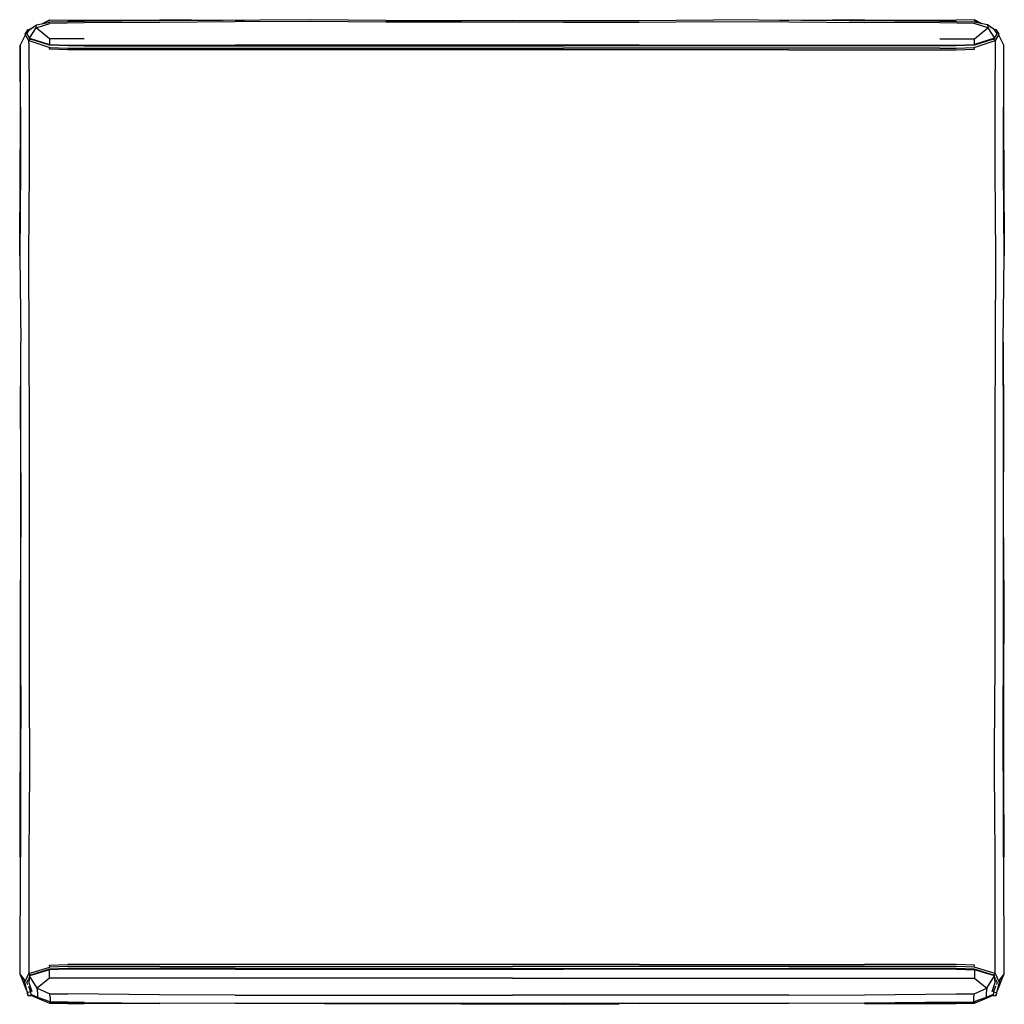
# Model space of a CAD drawing. Units: metres. Extents: x -0.51 to 0.51, y -0.51 to 0.51.
import ezdxf

# ---------------------------------------------------------------- set-up
doc = ezdxf.new("R2010")
doc.units = ezdxf.units.M
doc.header["$MEASUREMENT"] = 0

# ---------------------------------------------------------------- blocks, each defined once
blk = doc.blocks.new('a8b6e29f-d0f4-4f7b-8034-b1a37e0c8c74')
for p, q in [((-0.5011, 0.4998), (-0.4994, 0.4999)), ((-0.4991, 0.5006), (-0.4955, 0.5025)), ((-0.479, 0.5091), (-0.4861, 0.506)), ((0.4432, 0.5083), (0.2087, 0.5101)), ((0.4991, 0.5006), (0.4955, 0.5025)), ((0.4994, 0.4999), (0.5011, 0.4998)), ((-0.5095, 0.4457), (-0.5094, 0.4838)), ((0.5095, 0.4457), (0.5094, 0.4838)), ((-0.5096, 0.4457), (-0.5094, 0.4769)), ((-0.5096, 0.4457), (-0.5098, 0.3057)), ((-0.51, 0.2657), (-0.5095, 0.3557)), ((0.5095, 0.3557), (0.51, 0.2657)), ((-0.5091, 0.0858), (-0.509, 0.1758)), ((0.5091, 0.0858), (0.509, 0.1758)), ((0.5093, -0.3575), (0.509, -0.1801)), ((-0.4988, -0.4955), (-0.4988, -0.4973)), ((0.4988, -0.4973), (0.4988, -0.4955)), ((-0.4982, -0.5011), (-0.4983, -0.501)), ((-0.4912, -0.5032), (-0.4974, -0.5003)), ((-0.4601, -0.5094), (-0.4432, -0.5094)), ((0.4789, -0.5092), (0.4601, -0.5094)), ((0.4974, -0.5003), (0.4912, -0.5032)), ((0.4983, -0.501), (0.4983, -0.5011))]:
    blk.add_line(p, q)
at = {"color": 53, "true_color": 0xe0c657}
for p, q in [((-0.479, 0.5091), (-0.4791, 0.5098)), ((0.0535, 0.5077), (0.1317, 0.5076)), ((0.479, 0.5091), (0.4792, 0.5098)), ((-0.4432, 0.4829), (-0.2868, 0.4829)), ((-0.0524, 0.4836), (-0.2869, 0.4836)), ((-0.2868, 0.4829), (0.0535, 0.4829)), ((0.1317, 0.4836), (-0.0524, 0.4836)), ((0.2868, 0.4829), (0.0535, 0.4829)), ((0.4432, 0.4807), (0.0535, 0.4807)), ((0.1317, 0.4836), (0.4601, 0.4836)), ((0.4601, 0.4829), (0.2868, 0.4829)), ((0.2869, 0.4789), (0.0006, 0.4789)), ((0.509, 0.1758), (0.509, 0.0858)), ((-0.2087, -0.4689), (-0.4601, -0.4689)), ((0.0006, -0.4689), (-0.2087, -0.4689)), ((0.1317, -0.4689), (0.0006, -0.4689)), ((0.1317, -0.4689), (0.3651, -0.4689)), ((-0.365, -0.4708), (0.0006, -0.4708)), ((-0.2869, -0.4736), (0.0535, -0.4736)), ((-0.2868, -0.473), (0.0006, -0.473)), ((0.2869, -0.4708), (0.0006, -0.4708)), ((0.0006, -0.473), (0.2868, -0.473)), ((0.4601, -0.4736), (0.0535, -0.4736)), ((-0.5001, -0.4823), (-0.5012, -0.4847)), ((0.0006, -0.4831), (-0.4432, -0.4831)), ((0.0006, -0.4831), (0.4432, -0.4831)), ((0.4432, -0.4831), (0.479, -0.4831)), ((0.5012, -0.4847), (0.5001, -0.4823)), ((-0.5015, -0.5008), (-0.5019, -0.4977)), ((-0.4987, -0.4984), (-0.4988, -0.4955)), ((-0.4988, -0.4973), (-0.4984, -0.5009)), ((-0.4786, -0.5032), (-0.4787, -0.4991)), ((0.4988, -0.4973), (0.4984, -0.5009)), ((0.4988, -0.4955), (0.4987, -0.4985)), ((-0.5015, -0.5007), (-0.5017, -0.501)), ((-0.4432, -0.5081), (-0.3651, -0.509)), ((0.1317, -0.5093), (-0.1306, -0.5093)), ((0.4601, -0.5079), (0.3651, -0.509)), ((0.5017, -0.501), (0.5015, -0.5007))]:
    blk.add_line(p, q, dxfattribs=at)
for points in [[(-0.1306, 0.5093, 0), (-0.2087, 0.5101, 0), (-0.3651, 0.5089, 0)], [(-0.4994, 0.4998, 0), (-0.4926, 0.5046, 0), (-0.4787, 0.5077, 0)], [(-0.4869, 0.5059, 0), (-0.4791, 0.5098, 0), (-0.4601, 0.5095, 0), (-0.4432, 0.5097, 0)], [(-0.3651, 0.5089, 0), (-0.4432, 0.5083, 0), (-0.4601, 0.508, 0), (-0.4787, 0.5077, 0)], [(-0.4432, 0.5097, 0), (-0.365, 0.5099, 0), (-0.3004, 0.5094, 0)], [(-0.2989, 0.5094, 0), (-0.365, 0.51, 0), (-0.2869, 0.5097, 0), (-0.2772, 0.5096, 0)], [(-0.1306, 0.5093, 0), (-0.0524, 0.5094, 0), (0.0006, 0.5096, 0), (0.0535, 0.5094, 0), (0.1317, 0.5093, 0), (0.2087, 0.5101, 0)], [(0.2772, 0.5096, 0), (0.2869, 0.5097, 0), (0.3651, 0.51, 0), (0.299, 0.5094, 0)], [(0.3004, 0.5094, 0), (0.3651, 0.5099, 0), (0.4432, 0.5097, 0), (0.4601, 0.5095, 0)], [(0.4994, 0.4998, 0), (0.4926, 0.5046, 0), (0.4787, 0.5077, 0), (0.4601, 0.508, 0), (0.4432, 0.5083, 0)], [(0.487, 0.5058, 0), (0.4792, 0.5098, 0), (0.4601, 0.5095, 0)], [(0.4861, 0.506, 0), (0.479, 0.5091, 0), (0.4861, 0.506, 0)], [(0.5098, 0.3043, 0), (0.5096, 0.4457, 0), (0.5094, 0.4767, 0)], [(-0.5091, 0.1303, 0), (-0.5093, 0.0858, 0), (-0.509, -0.0041, 0), (-0.5094, -0.0929, 0)], [(0.5091, 0.132, 0), (0.5093, 0.0858, 0), (0.509, -0.0041, 0), (0.5094, -0.0929, 0), (0.5092, -0.1801, 0), (0.5091, -0.1219, 0)], [(-0.5094, -0.0929, 0), (-0.5092, -0.1801, 0), (-0.5091, -0.1292, 0)], [(-0.509, -0.1801, 0), (-0.5091, -0.2688, 0), (-0.5094, -0.3575, 0), (-0.5091, -0.1801, 0), (-0.5093, -0.3575, 0)], [(0.5094, -0.3575, 0), (0.5091, -0.1801, 0), (0.5091, -0.2688, 0), (0.5094, -0.3575, 0)], [(-0.5054, -0.489, 0), (-0.5094, -0.479, 0), (-0.5054, -0.489, 0), (-0.5094, -0.479, 0)], [(-0.5094, -0.479, 0), (-0.5055, -0.49, 0), (-0.502, -0.4983, 0), (-0.5015, -0.5008, 0), (-0.4984, -0.5009, 0)], [(0.5055, -0.49, 0), (0.5094, -0.479, 0), (0.5054, -0.489, 0), (0.5094, -0.479, 0), (0.5054, -0.489, 0)], [(0.4984, -0.5009, 0), (0.5015, -0.5008, 0), (0.502, -0.4983, 0), (0.5055, -0.49, 0)], [(-0.4985, -0.5005, 0), (-0.4979, -0.5005, 0), (-0.4948, -0.5015, 0)], [(-0.4601, -0.5094, 0), (-0.4789, -0.5092, 0), (-0.4896, -0.5046, 0), (-0.4982, -0.501, 0)], [(-0.4601, -0.5082, 0), (-0.4787, -0.5082, 0), (-0.4601, -0.5079, 0), (-0.4786, -0.5077, 0), (-0.4808, -0.5068, 0)], [(-0.4601, -0.5082, 0), (-0.4432, -0.5083, 0), (-0.365, -0.5092, 0), (-0.4432, -0.5094, 0)], [(-0.1942, -0.5091, 0), (-0.1306, -0.5096, 0), (-0.0524, -0.5093, 0)], [(0.0006, -0.5096, 0), (-0.0524, -0.5101, 0), (-0.1099, -0.5095, 0)], [(-0.0852, -0.5094, 0), (-0.0524, -0.5095, 0), (0.0006, -0.5096, 0)], [(0.0864, -0.5094, 0), (0.0535, -0.5095, 0), (0.0006, -0.5096, 0), (0.0535, -0.5101, 0), (0.111, -0.5095, 0)], [(0.1944, -0.5091, 0), (0.1317, -0.5096, 0), (0.0535, -0.5093, 0)], [(0.4787, -0.5082, 0), (0.4601, -0.5082, 0), (0.4432, -0.5083, 0), (0.3651, -0.5092, 0), (0.4432, -0.5094, 0), (0.4601, -0.5094, 0)], [(0.4787, -0.5082, 0), (0.4601, -0.5079, 0), (0.4787, -0.5077, 0), (0.4809, -0.5068, 0)], [(0.4982, -0.501, 0), (0.4896, -0.5046, 0), (0.4789, -0.5092, 0)], [(0.4985, -0.5005, 0), (0.4979, -0.5005, 0), (0.4949, -0.5015, 0)]]:
    blk.add_polyline3d(points)
for points in [[(-0.5026, 0.4957, 0), (-0.4994, 0.4998, 0), (-0.4991, 0.5006, 0)], [(-0.4995, 0.4901, 0), (-0.5, 0.4909, 0), (-0.493, 0.5017, 0), (-0.4926, 0.5046, 0)], [(-0.479, 0.4901, 0), (-0.493, 0.5017, 0), (-0.4787, 0.5063, 0)], [(-0.3651, 0.5072, 0), (-0.4432, 0.5068, 0), (-0.4787, 0.5063, 0)], [(0.0535, 0.5077, 0), (0.0006, 0.5077, 0), (-0.1306, 0.5076, 0), (-0.2087, 0.5081, 0), (-0.2869, 0.5078, 0), (-0.3651, 0.5072, 0)], [(0.1317, 0.5076, 0), (0.2087, 0.5081, 0), (0.2869, 0.5078, 0), (0.3651, 0.5072, 0)], [(0.4432, 0.4901, 0), (0.479, 0.4901, 0), (0.493, 0.5017, 0), (0.4787, 0.5063, 0), (0.4432, 0.5068, 0), (0.3651, 0.5072, 0)], [(0.4926, 0.5046, 0), (0.493, 0.5017, 0), (0.5, 0.4909, 0), (0.5026, 0.4957, 0)], [(0.5025, 0.4951, 0), (0.5026, 0.4957, 0), (0.4994, 0.4998, 0), (0.4991, 0.5006, 0), (0.4991, 0.5006, 0)], [(-0.5045, 0.495, 0), (-0.5048, 0.4932, 0), (-0.5094, 0.4838, 0), (-0.5093, 0.3557, 0), (-0.51, 0.2657, 0), (-0.509, 0.1758, 0)], [(-0.5005, 0.4859, 0), (-0.5007, 0.4885, 0), (-0.5045, 0.495, 0), (-0.5017, 0.4995, 0), (-0.5011, 0.4998, 0)], [(-0.5025, 0.4951, 0), (-0.5026, 0.4957, 0), (-0.5, 0.4909, 0), (-0.479, 0.4843, 0), (-0.4601, 0.4836, 0), (-0.2869, 0.4836, 0)], [(-0.5024, 0.495, 0), (-0.5024, 0.495, 0), (-0.5016, 0.4938, 0)], [(-0.4991, 0.4901, 0), (-0.499, 0.49, 0), (-0.5007, 0.4885, 0), (-0.4789, 0.4814, 0), (-0.4601, 0.4807, 0), (0.0535, 0.4807, 0)], [(-0.4432, 0.4829, 0), (-0.4601, 0.4829, 0), (-0.479, 0.4836, 0), (-0.499, 0.49, 0)], [(-0.4432, 0.4901, 0), (-0.479, 0.4901, 0), (-0.479, 0.4843, 0), (-0.479, 0.4836, 0)], [(0.499, 0.49, 0), (0.479, 0.4836, 0), (0.4601, 0.4829, 0)], [(0.4995, 0.4901, 0), (0.5, 0.4909, 0), (0.479, 0.4843, 0), (0.479, 0.4901, 0)], [(0.5011, 0.4998, 0), (0.5011, 0.4998, 0), (0.5017, 0.4995, 0), (0.5045, 0.495, 0), (0.5007, 0.4885, 0), (0.499, 0.49, 0), (0.4991, 0.4901, 0)], [(0.5024, 0.495, 0), (0.5024, 0.495, 0), (0.5016, 0.4938, 0)], [(0.509, 0.1758, 0), (0.51, 0.2657, 0), (0.5093, 0.3557, 0), (0.5094, 0.4838, 0), (0.5048, 0.4932, 0), (0.5045, 0.495, 0)], [(-0.5005, 0.4859, 0), (-0.5005, 0.4717, 0), (-0.5002, 0.4441, 0), (-0.5003, 0.3545, 0), (-0.5009, 0.2648, 0), (-0.5005, 0.1752, 0)], [(0.0006, 0.4789, 0), (-0.4601, 0.4789, 0), (-0.479, 0.4796, 0), (-0.4789, 0.4814, 0)], [(0.2869, 0.4789, 0), (0.4601, 0.4789, 0), (0.479, 0.4796, 0), (0.4789, 0.4814, 0), (0.5007, 0.4885, 0), (0.5005, 0.4859, 0)], [(0.4432, 0.4807, 0), (0.4601, 0.4807, 0), (0.4789, 0.4814, 0)], [(0.4601, 0.4836, 0), (0.479, 0.4843, 0), (0.479, 0.4836, 0)], [(0.5005, 0.4859, 0), (0.5005, 0.4717, 0), (0.5002, 0.4441, 0), (0.5003, 0.3545, 0), (0.5009, 0.2648, 0), (0.5005, 0.1752, 0)], [(-0.509, -0.1801, 0), (-0.509, -0.0929, 0), (-0.5088, -0.0041, 0), (-0.509, 0.1758, 0)], [(-0.5005, 0.1752, 0), (-0.5002, 0.0855, 0), (-0.5003, -0.1794, 0)], [(0.5005, 0.1752, 0), (0.5002, 0.0855, 0), (0.5003, -0.1794, 0)], [(0.509, 0.0858, 0), (0.5088, -0.0041, 0), (0.509, -0.0929, 0), (0.509, -0.1801, 0)], [(-0.5093, -0.3575, 0), (-0.5088, -0.2688, 0), (-0.509, -0.1801, 0)], [(-0.5003, -0.1794, 0), (-0.4998, -0.2678, 0), (-0.5004, -0.3563, 0), (-0.5005, -0.4757, 0), (-0.5007, -0.4783, 0)], [(0.5007, -0.4783, 0), (0.5005, -0.4757, 0), (0.5004, -0.3563, 0), (0.4998, -0.2678, 0), (0.5003, -0.1794, 0)], [(0.509, -0.1801, 0), (0.5088, -0.2688, 0), (0.5093, -0.3575, 0), (0.5094, -0.479, 0), (0.5048, -0.4852, 0), (0.5047, -0.4871, 0)], [(-0.5047, -0.4871, 0), (-0.5048, -0.4852, 0), (-0.5094, -0.479, 0), (-0.5093, -0.3575, 0)], [(-0.365, -0.4708, 0), (-0.4601, -0.4708, 0), (-0.4789, -0.4715, 0), (-0.479, -0.4696, 0), (-0.4601, -0.4689, 0)], [(0.5007, -0.4783, 0), (0.4789, -0.4715, 0), (0.479, -0.4696, 0), (0.4601, -0.4689, 0), (0.3651, -0.4689, 0)], [(-0.5009, -0.4912, 0), (-0.4988, -0.4973, 0), (-0.5019, -0.4977, 0), (-0.5047, -0.4871, 0), (-0.5007, -0.4783, 0), (-0.4789, -0.4715, 0)], [(-0.5007, -0.4783, 0), (-0.499, -0.4798, 0), (-0.4991, -0.48, 0)], [(-0.2869, -0.4736, 0), (-0.4601, -0.4736, 0), (-0.479, -0.4743, 0), (-0.5, -0.4807, 0), (-0.4995, -0.48, 0)], [(-0.2868, -0.473, 0), (-0.4601, -0.473, 0), (-0.479, -0.4737, 0), (-0.499, -0.4798, 0)], [(-0.4432, -0.4831, 0), (-0.479, -0.4831, 0), (-0.479, -0.4737, 0)], [(0.499, -0.4798, 0), (0.479, -0.4737, 0), (0.4601, -0.473, 0), (0.2868, -0.473, 0)], [(0.4789, -0.4715, 0), (0.4601, -0.4708, 0), (0.2869, -0.4708, 0)], [(0.4601, -0.4736, 0), (0.479, -0.4743, 0), (0.479, -0.4831, 0), (0.4918, -0.4935, 0), (0.5, -0.4807, 0), (0.4995, -0.48, 0)], [(0.4975, -0.4969, 0), (0.5004, -0.4875, 0), (0.5, -0.4807, 0), (0.479, -0.4743, 0), (0.479, -0.4737, 0)], [(0.4991, -0.48, 0), (0.499, -0.4798, 0), (0.5007, -0.4783, 0), (0.5047, -0.4871, 0), (0.502, -0.4977, 0)], [(-0.5054, -0.489, 0), (-0.5054, -0.489, 0), (-0.5055, -0.49, 0)], [(-0.5017, -0.4899, 0), (-0.5027, -0.488, 0), (-0.5012, -0.4846, 0)], [(-0.4913, -0.4982, 0), (-0.4918, -0.4935, 0), (-0.5, -0.4807, 0), (-0.5004, -0.4875, 0), (-0.4975, -0.4969, 0)], [(-0.479, -0.4831, 0), (-0.4918, -0.4935, 0), (-0.4787, -0.4991, 0), (-0.4601, -0.4993, 0)], [(0.5012, -0.4846, 0), (0.5027, -0.488, 0), (0.5017, -0.4899, 0)], [(0.5055, -0.49, 0), (0.5054, -0.489, 0), (0.5054, -0.489, 0)], [(-0.4432, -0.5081, 0), (-0.4601, -0.5079, 0), (-0.4786, -0.5076, 0), (-0.4912, -0.5032, 0), (-0.4913, -0.4982, 0)], [(-0.2869, -0.5005, 0), (-0.3651, -0.5002, 0), (-0.4601, -0.4993, 0)], [(0.2869, -0.5005, 0), (0.3651, -0.5002, 0), (0.4601, -0.4993, 0), (0.4787, -0.4991, 0)], [(0.4601, -0.5079, 0), (0.4786, -0.5076, 0), (0.4786, -0.5032, 0), (0.4787, -0.4991, 0), (0.4918, -0.4935, 0), (0.4913, -0.4982, 0)], [(0.4913, -0.4982, 0), (0.4912, -0.5032, 0), (0.4786, -0.5076, 0), (0.4787, -0.5077, 0), (0.4787, -0.5082, 0), (0.4789, -0.5092, 0)], [(0.5009, -0.4912, 0), (0.4988, -0.4973, 0), (0.502, -0.4977, 0), (0.5015, -0.5008, 0)], [(-0.4974, -0.5003, 0), (-0.4979, -0.5005, 0), (-0.4984, -0.5008, 0)], [(-0.4984, -0.5009, 0), (-0.4982, -0.5011, 0), (-0.4981, -0.5011, 0)], [(-0.4786, -0.5032, 0), (-0.4786, -0.5076, 0), (-0.4786, -0.5077, 0), (-0.4787, -0.5082, 0), (-0.4789, -0.5092, 0)], [(-0.1306, -0.5093, 0), (-0.2087, -0.5091, 0), (-0.2869, -0.5093, 0), (-0.3651, -0.509, 0)], [(-0.2869, -0.5005, 0), (-0.1306, -0.5006, 0), (0.0006, -0.5005, 0)], [(0.2869, -0.5005, 0), (0.1317, -0.5006, 0), (0.0006, -0.5005, 0)], [(0.3651, -0.509, 0), (0.2869, -0.5093, 0), (0.2087, -0.5091, 0), (0.1317, -0.5093, 0)], [(0.4984, -0.5008, 0), (0.4979, -0.5005, 0), (0.4974, -0.5003, 0)], [(0.4982, -0.5011, 0), (0.4983, -0.5011, 0), (0.4985, -0.5009, 0)]]:
    blk.add_polyline3d(points, dxfattribs=at)

msp = doc.modelspace()

# ---------------------------------------------------------------- block references
msp.add_blockref('a8b6e29f-d0f4-4f7b-8034-b1a37e0c8c74', (0, 0))

doc.saveas('drawing.dxf')
